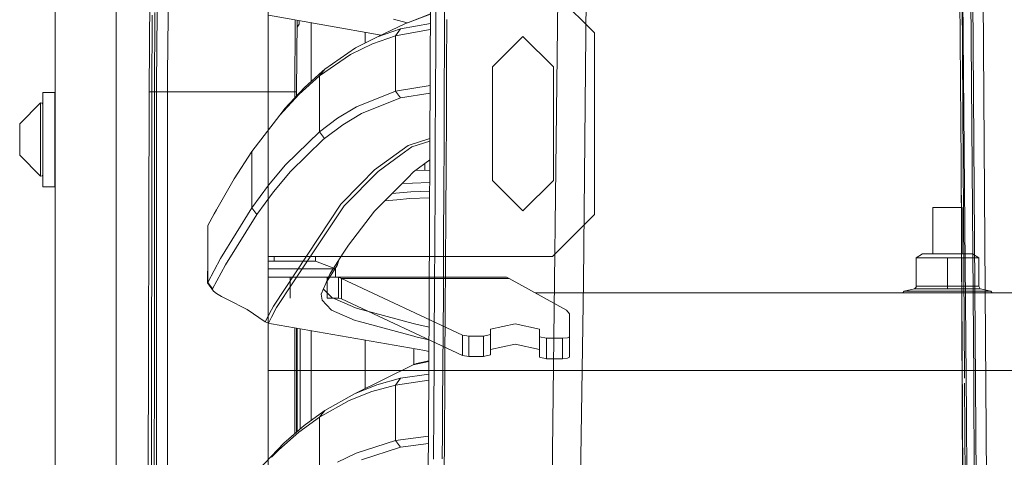
# Model space of a CAD drawing. Units: millimetres. Extents: x 967 to 9321, y -1551 to 1764.
# Drawn here: x 967 to 1249, y 388 to 513 of the extents above; entities that cross this region are included whole.
import ezdxf

# ---------------------------------------------------------------- set-up
doc = ezdxf.new("R2010")
doc.units = ezdxf.units.MM
doc.layers.add('1', color=7, linetype='Continuous', true_color=0xffffff)

msp = doc.modelspace()

# ---------------------------------------------------------------- linework, layer by layer
at = {"layer": '1', "color": 18, "linetype": 'Continuous', "lineweight": 13}
for p, q in [((976.74992, 711.175821), (976.74992, 439.200006)), ((994.199776, 711.175821), (994.199776, -711.175867)), ((1037.74979, 711.175821), (1037.74979, -711.175867)), ((1121.726059, 609.253428), (1118.688129, 346.808754)), ((1129.776024, 609.744571), (1127.997421, 438.063941)), ((1237.153188, 410.542185), (1235.89518, 600.294612)), ((1237.724804, 399.959705), (1235.959553, 599.455975)), ((1236.201786, 472.093008), (1235.163235, 582.367859)), ((1242.124103, 569.915317), (1243.044399, 435.653649)), ((1239.157699, 562.196277), (1240.774177, 339.256666)), ((1238.571667, 560.814701), (1239.775204, 410.213552)), ((1009.612106, 540.013872), (1008.980297, 506.896101)), ((1006.331943, 533.153615), (1005.833648, 506.964169)), ((1003.948234, 531.82777), (1003.625892, 492.553137)), ((1083.740734, 411.888741), (1084.236645, 525.530837)), ((1085.752987, 520.14067), (1085.711979, 506.171427)), ((1088.276409, 520.315371), (1088.23397, 506.334565)), ((1119.199776, 521.450005), (1131.199859, 509.45004)), ((1004.489445, 514.580272), (1004.421257, 492.553137)), ((1005.180858, 492.553137), (1005.249523, 515.317402)), ((1037.815594, 514.591954), (1070.142283, 508.823125)), ((1045.509239, 513.218992), (1045.395874, 492.550335)), ((1046.024889, 513.126972), (1045.822166, 492.552362)), ((1077.551684, 512.337139), (1073.671364, 513.353072)), ((1076.893829, 512.066029), (1084.190111, 514.867214)), ((1077.879928, 512.472413), (1084.190243, 514.897461)), ((1088.82811, 499.316595), (1088.879608, 513.287924)), ((1046.004877, 511.095889), (1046.595119, 512.000523)), ((1046.595119, 512.000523), (1046.62991, 513.019004)), ((1050.035023, 495.558102), (1050.035023, 512.411347)), ((1076.893829, 512.066029), (1069.0737, 508.309863)), ((1075.643562, 510.591171), (1069.0737, 508.309863)), ((1075.643562, 510.591171), (1074.171089, 508.656285)), ((1084.17084, 510.451235), (1074.171089, 508.656285)), ((1084.178136, 512.123097), (1075.643562, 510.591171)), ((1077.879928, 512.472413), (1076.893829, 512.066029)), ((1062.794708, 505.203448), (1069.0737, 508.309863)), ((1065.486454, 506.535139), (1065.486454, 509.653977)), ((1074.171089, 508.656285), (1067.599319, 506.375275)), ((1074.171089, 508.656285), (1074.171566, 492.761932)), ((1110.700153, 508.449994), (1101.950191, 499.700032)), ((1119.450115, 499.700032), (1110.700153, 508.449994)), ((1131.199859, 509.45004), (1131.199859, 457.449995)), ((1005.815529, 492.553137), (1005.833648, 506.964169)), ((1008.96751, 496.500809), (1008.980297, 506.896101)), ((1062.794708, 505.203448), (1053.932689, 499.075375)), ((1067.599319, 506.375275), (1061.317467, 503.269873)), ((1085.711979, 506.171427), (1085.662388, 492.199026)), ((1088.23397, 506.334565), (1088.182472, 492.351137)), ((1052.451633, 497.144483), (1061.317467, 503.269873)), ((1052.451633, 497.144483), (1053.932689, 499.075375)), ((1053.932689, 499.075375), (1053.192161, 498.407028)), ((1088.767551, 485.342286), (1088.82811, 499.316595)), ((1101.950191, 467.200003), (1101.950191, 499.700032)), ((1119.450115, 499.700032), (1119.450115, 467.200003)), ((1008.965782, 495.096199), (1008.96751, 496.5008)), ((1052.451633, 497.144483), (1046.665691, 491.928421)), ((1048.149608, 493.85675), (1053.192161, 498.407028)), ((1052.451633, 497.144483), (1052.451633, 481.163106)), ((1008.962654, 492.552958), (1008.965782, 495.096181)), ((1042.545818, 487.798594), (1048.149608, 493.85675)), ((1084.100815, 494.404243), (1074.171566, 492.761932)), ((973.199867, 492.400013), (976.699852, 492.400013)), ((973.199867, 478.899978), (973.199867, 492.400013)), ((976.699852, 478.899978), (976.699852, 492.400013)), ((1003.625892, 492.553137), (1003.154777, 236.42572)), ((1004.421257, 492.553137), (1003.625892, 492.553137)), ((1004.421257, 492.553137), (1004.400753, 461.892746)), ((1005.180858, 492.553089), (1004.421257, 492.553137)), ((1005.170845, 461.891494), (1005.180858, 492.553137)), ((1005.815529, 492.553137), (1005.180858, 492.553137)), ((1005.815529, 492.553137), (1005.770229, 200.001143)), ((1008.962654, 492.552958), (1005.815529, 492.553137)), ((1008.962654, 492.552958), (1008.960321, 477.94707)), ((1045.395874, 492.550335), (1008.962654, 492.552958)), ((1041.058086, 485.873483), (1046.665691, 491.928421)), ((1045.395874, 492.550335), (1045.395759, 490.879613)), ((1045.822166, 492.552362), (1045.395874, 492.550335)), ((1045.822166, 492.552362), (1045.822083, 491.340504)), ((1074.171566, 492.761932), (1063.005947, 488.271139)), ((1075.630688, 490.836702), (1064.4603, 486.353717)), ((1074.171566, 492.761932), (1075.630688, 490.836702)), ((1084.091336, 492.232146), (1075.630688, 490.836702)), ((1085.662388, 492.199026), (1085.604214, 478.223882)), ((1088.182472, 492.351137), (1088.122867, 478.365503)), ((972.57521, 489.384614), (966.599964, 483.370028)), ((972.57521, 489.384614), (973.006271, 489.295564)), ((972.57521, 478.899978), (972.57521, 489.384614)), ((973.199867, 488.900385), (973.006271, 489.295564)), ((1042.545818, 487.798594), (1041.058086, 485.873483)), ((1063.005947, 488.271139), (1057.640098, 485.037408)), ((1033.096336, 475.472472), (1041.058086, 485.873483)), ((1052.451633, 481.163106), (1057.640098, 485.037408)), ((1059.09016, 483.124934), (1064.4603, 486.353717)), ((1088.699364, 471.365355), (1088.767551, 485.342286)), ((966.599964, 478.899978), (966.599964, 483.370028)), ((976.74992, 484.721307), (976.699852, 484.722638)), ((1059.09016, 483.124934), (1053.89645, 479.256235)), ((1052.451633, 481.163106), (1042.684578, 471.682511)), ((1052.451633, 481.163106), (1053.89645, 479.256235)), ((966.599964, 474.429987), (966.599964, 478.899978)), ((972.57521, 468.415401), (972.57521, 478.899978)), ((973.199867, 465.400002), (973.199867, 478.899978)), ((976.699852, 478.899978), (976.699852, 465.400002)), ((1008.960097, 476.542263), (1008.957279, 458.904492)), ((1008.960321, 477.947029), (1008.960097, 476.542266)), ((1044.116997, 469.788991), (1053.532623, 478.90415)), ((1053.89645, 479.256235), (1053.532623, 478.90415)), ((1077.860378, 477.214537), (1068.232082, 470.217667)), ((1078.83551, 476.79504), (1075.710319, 474.526964)), ((1084.034511, 479.210296), (1077.860378, 477.214537)), ((1084.031298, 478.473955), (1078.83551, 476.79504)), ((1085.604214, 478.223882), (1085.538887, 464.246176)), ((1088.122867, 478.365503), (1088.055633, 464.377902)), ((972.57521, 468.415401), (966.599964, 474.429987)), ((1033.096336, 475.472472), (1028.028988, 467.699192)), ((1033.096336, 459.327422), (1033.096336, 475.472472)), ((1069.200538, 469.802461), (1075.710319, 474.526964)), ((976.74992, 473.078708), (976.699852, 473.077377)), ((976.74992, 473.078708), (976.699852, 473.077377)), ((1042.684578, 471.682511), (1037.839435, 465.833447)), ((1079.388641, 469.631277), (1084.007657, 473.056359)), ((1082.559608, 470.109073), (1082.559608, 471.982605)), ((1088.623546, 457.386098), (1088.699364, 471.365355)), ((1236.201786, 472.093008), (1237.110161, 300.418578)), ((1236.850761, 300.402127), (1236.201786, 472.093008)), ((972.57521, 468.415401), (973.006271, 468.504451)), ((973.199867, 468.89963), (973.006271, 468.504451)), ((1044.116997, 469.788991), (1039.263748, 463.948033)), ((1069.200538, 469.802461), (1059.497379, 459.953807)), ((1068.232082, 470.217667), (1064.313911, 466.233752)), ((1079.388641, 469.631277), (1077.743553, 467.980884)), ((1079.940636, 470.040591), (1083.994959, 470.146605)), ((973.199867, 465.400002), (976.699852, 465.400002)), ((1023.09225, 458.993173), (1028.028988, 467.699192)), ((1037.839435, 465.833447), (1033.096336, 459.327422)), ((1064.313911, 466.233752), (1058.538936, 460.361741)), ((1068.203949, 458.409987), (1077.743553, 467.980884)), ((1076.089357, 466.321261), (1079.097294, 466.413401)), ((1083.979321, 466.56295), (1079.097294, 466.413401)), ((1110.700153, 458.449982), (1101.950191, 467.200003)), ((1119.450115, 467.200003), (1110.700153, 458.449982)), ((1039.263748, 463.948033), (1034.512066, 457.450829)), ((1078.549885, 463.920019), (1073.216568, 463.439049)), ((1083.96875, 464.140486), (1078.549885, 463.920019)), ((1085.538887, 464.246176), (1085.466884, 450.266204)), ((1088.055633, 464.377902), (1087.9822, 450.388573)), ((1004.391693, 447.895966), (1004.400753, 461.892746)), ((1005.166076, 447.894774), (1005.170845, 461.891494)), ((1058.538936, 460.361741), (1039.248012, 431.174181)), ((1059.497379, 459.953807), (1044.848942, 437.843881)), ((1071.109777, 461.325347), (1074.568771, 461.639367)), ((1078.284286, 461.976669), (1074.568771, 461.639367)), ((1083.96034, 462.213246), (1078.284286, 461.976669)), ((1008.957055, 457.499701), (1008.915924, 200.00001)), ((1008.957279, 458.904483), (1008.957055, 457.49971)), ((1020.435356, 454.307697), (1022.311468, 457.616252)), ((1022.311474, 457.616263), (1022.972612, 458.782191)), ((1022.972621, 458.782206), (1023.09224, 458.993156)), ((1033.096336, 459.327422), (1024.131321, 444.83491)), ((1034.512066, 457.450829), (1025.526546, 442.978166)), ((1033.096336, 459.327422), (1034.512066, 457.450829)), ((1068.203949, 458.409987), (1060.779594, 448.677979)), ((1088.54153, 443.404696), (1088.623546, 457.386098)), ((1131.199859, 457.449995), (1119.199776, 445.45003)), ((1228.053592, 459.450028), (1228.053592, 446.150027)), ((1228.059315, 459.450028), (1228.053592, 459.450028)), ((1228.059315, 459.450028), (1236.449264, 459.450028)), ((1236.449264, 459.450028), (1236.449264, 446.150027)), ((1020.435356, 454.307697), (1020.435356, 444.700859)), ((1060.779594, 448.677979), (1059.259437, 446.348093)), ((1085.466884, 450.266204), (1085.38916, 436.284147)), ((1087.9822, 450.388573), (1087.902569, 436.397634)), ((1004.391693, 447.895966), (1004.374527, 419.902466)), ((1005.166076, 447.894774), (1005.157017, 419.901393)), ((1037.74979, 445.45003), (1119.199776, 445.45003)), ((1039.499782, 444.093607), (1039.499782, 445.45003)), ((1051.290058, 444.093607), (1051.290058, 445.45003)), ((1055.494331, 440.578006), (1059.259437, 446.348093)), ((1225.050949, 446.150027), (1223.319076, 444.995306)), ((1225.050949, 446.150027), (1228.057623, 446.150027)), ((1228.059315, 446.150027), (1232.251667, 446.150027)), ((1239.451908, 446.150027), (1232.251667, 446.150027)), ((1239.451908, 446.150027), (1241.18378, 444.995306)), ((1020.435356, 444.700859), (1020.391964, 437.894962)), ((1024.131321, 444.83491), (1020.435356, 437.999032)), ((1020.435356, 444.700859), (1020.435356, 437.999032)), ((1025.526546, 442.978166), (1021.820568, 436.151705)), ((1039.499782, 444.093607), (1037.74979, 444.093607)), ((1051.290058, 444.093607), (1039.499782, 444.093607)), ((1057.000183, 441.850029), (1051.290058, 444.093607)), ((1057.481312, 442.784033), (1054.711841, 438.571952)), ((1057.481312, 442.784033), (1057.126502, 443.079335)), ((1057.481312, 442.784033), (1057.931165, 444.312494)), ((1088.453792, 429.421387), (1088.54153, 443.404696)), ((1223.319076, 444.995306), (1232.251667, 444.995306)), ((1223.319076, 444.995306), (1223.319076, 436.866663)), ((1232.251667, 444.995306), (1241.18378, 444.995306)), ((1232.251667, 444.995306), (1232.251667, 436.866663)), ((1241.18378, 444.995306), (1241.18378, 436.866663)), ((1037.74979, 441.850029), (1039.499782, 441.850029)), ((1039.499782, 441.850029), (1057.000183, 441.850029)), ((1055.494331, 440.578006), (1055.009388, 439.4814)), ((1057.000183, 439.449988), (1057.000183, 441.850029)), ((976.74992, -711.175867), (976.74992, 439.200006)), ((1020.435356, 437.999032), (1020.391964, 437.894962)), ((1020.391964, 437.894962), (1022.066616, 435.490034)), ((1020.435356, 437.999032), (1021.820568, 436.151705)), ((1044.06073, 439.449988), (1037.74979, 439.449988)), ((1044.848942, 437.843881), (1040.174984, 430.789612)), ((1044.06073, 439.449988), (1054.60646, 439.449988)), ((1044.06073, 439.449988), (1044.06073, 433.450006)), ((1052.873157, 434.64788), (1054.208778, 437.669597)), ((1054.208778, 437.669597), (1055.009388, 439.4814)), ((1054.711841, 438.571952), (1054.451673, 438.219274)), ((1054.711841, 438.571952), (1054.576792, 438.502423)), ((1054.716133, 438.580952), (1054.580248, 438.510243)), ((1054.60646, 439.449988), (1054.60646, 433.450006)), ((1054.60646, 439.449988), (1057.851337, 439.449988)), ((1054.668243, 438.709379), (1054.70898, 438.632033)), ((1054.70898, 438.632033), (1054.716133, 438.580952)), ((1054.711841, 438.571952), (1054.716133, 438.580952)), ((1057.851337, 439.449988), (1057.851337, 433.450006)), ((1057.851337, 439.449988), (1058.763527, 439.142428)), ((1105.951809, 439.449988), (1057.851337, 439.449988)), ((1058.763527, 439.142428), (1106.721901, 439.142428)), ((1058.763527, 439.142428), (1058.763527, 433.296226)), ((1058.763527, 439.142428), (1093.358539, 422.881625)), ((1105.951809, 439.449988), (1106.721901, 439.142428)), ((1106.721901, 439.142428), (1123.119377, 430.012844)), ((1127.997421, 438.063941), (1126.616501, 343.597315)), ((1021.820568, 436.151705), (1021.789097, 436.047934)), ((1021.789097, 436.047934), (1022.066616, 435.490034)), ((1022.066616, 435.490034), (1022.984051, 434.75648)), ((1022.984051, 434.75648), (1024.391674, 433.942578)), ((1053.161167, 432.896934), (1052.873157, 434.64788)), ((1054.396175, 435.241006), (1053.525417, 436.123557)), ((1055.950664, 433.665596), (1054.396175, 435.241006)), ((1085.38916, 436.284147), (1085.30619, 422.300301)), ((1087.902569, 436.397634), (1087.818168, 422.405384)), ((1308.217918, 434.950016), (1114.251814, 434.950016)), ((1308.217918, 434.950016), (1114.251814, 434.950016)), ((1219.452995, 434.950016), (1219.807171, 435.48014)), ((1219.807171, 435.48014), (1222.850822, 436.138592)), ((1222.250961, 435.48014), (1219.807171, 435.48014)), ((1223.452114, 435.48014), (1222.250961, 435.48014)), ((1223.28236, 436.635576), (1222.850822, 436.138592)), ((1222.850822, 436.138592), (1222.880863, 436.153553)), ((1222.850822, 436.138592), (1232.251667, 436.138592)), ((1223.28236, 436.635576), (1222.880863, 436.153553)), ((1223.319076, 436.866663), (1223.28236, 436.635576)), ((1223.319076, 436.866663), (1232.251667, 436.866663)), ((1223.452114, 435.48014), (1232.251667, 435.48014)), ((1232.251667, 436.866663), (1241.18378, 436.866663)), ((1232.251667, 436.866663), (1232.251667, 436.138592)), ((1232.251667, 436.138592), (1241.652035, 436.138592)), ((1232.251667, 435.48014), (1241.05122, 435.48014)), ((1242.251896, 435.48014), (1241.05122, 435.48014)), ((1241.18378, 436.866663), (1241.652035, 436.138592)), ((1244.695686, 435.48014), (1241.652035, 436.138592)), ((1244.695686, 435.48014), (1242.251896, 435.48014)), ((1243.814014, 323.382459), (1243.044399, 435.653649)), ((1245.050166, 434.950016), (1244.695686, 435.48014)), ((1024.391674, 433.942578), (1026.098274, 433.123849)), ((1031.760238, 430.201552), (1026.098274, 433.123849)), ((1053.161167, 432.896934), (1054.458164, 431.560598)), ((1055.900596, 430.074118), (1054.458164, 431.560598)), ((1054.60646, 433.450006), (1057.851337, 433.450006)), ((1062.713646, 430.71296), (1055.950664, 433.665596)), ((1057.851337, 433.450006), (1058.763527, 433.296226)), ((1058.763527, 433.296226), (1093.358539, 417.035363)), ((1036.8829, 426.657222), (1031.760238, 430.201552)), ((1038.721097, 430.167863), (1036.8829, 426.657222)), ((1039.248012, 431.174181), (1038.721097, 430.167863)), ((1040.174984, 430.789612), (1038.721625, 428.021869)), ((1055.900596, 430.074118), (1062.702678, 427.09466)), ((1063.349747, 430.541299), (1062.713646, 430.71296)), ((1079.267525, 426.246069), (1063.349747, 430.541299)), ((1088.361286, 415.43629), (1088.453792, 429.421387)), ((1123.119377, 430.012844), (1123.992943, 429.001592)), ((1123.992943, 429.001592), (1123.992943, 422.411702)), ((1036.8829, 426.657222), (1037.805103, 426.276467)), ((1038.721624, 428.021868), (1037.805103, 426.276467)), ((1037.805103, 426.276467), (1038.722092, 426.117209)), ((1038.722093, 426.117209), (1082.59108, 418.49824)), ((1062.702678, 427.09466), (1063.529991, 426.871322)), ((1079.409145, 422.584913), (1063.529991, 426.871322)), ((1080.049061, 426.035247), (1079.267525, 426.246069)), ((1083.798582, 425.145072), (1080.049061, 426.035247)), ((1101.438068, 424.567125), (1108.438038, 426.141761)), ((1108.438038, 426.141761), (1115.438007, 424.567125)), ((1045.391228, 424.958943), (1045.389147, 394.681362)), ((1045.817515, 424.884908), (1045.815465, 395.054324)), ((1046.035312, 395.246657), (1046.035312, 424.847082)), ((1046.91317, 396.014645), (1046.91317, 424.694619)), ((1050.035023, 398.447417), (1050.035023, 424.15243)), ((1099.437736, 422.625921), (1101.438068, 423.075817)), ((1101.438068, 423.075817), (1101.438068, 424.567125)), ((1101.438068, 417.229615), (1101.438068, 423.075817)), ((1115.438007, 424.567125), (1115.438007, 422.411702)), ((1065.486454, 407.546287), (1065.486454, 421.468895)), ((1080.070041, 422.406457), (1079.409145, 422.584913)), ((1083.782782, 421.524419), (1080.070041, 422.406457)), ((1085.30619, 422.300301), (1085.263275, 415.307782)), ((1087.818168, 422.405384), (1087.773823, 415.408812)), ((1093.358539, 422.881625), (1095.162414, 422.625921)), ((1093.358539, 417.035363), (1093.358539, 422.881625)), ((1095.162414, 422.625921), (1099.437736, 422.625921)), ((1095.162414, 416.779719), (1095.162414, 422.625921)), ((1099.437736, 416.779719), (1099.437736, 422.625921)), ((1101.438068, 418.720863), (1108.438038, 420.295558)), ((1108.438038, 420.295558), (1115.438007, 418.720863)), ((1115.438007, 422.411702), (1117.437862, 421.961806)), ((1115.438007, 416.5655), (1115.438007, 422.411702)), ((1117.437862, 421.961806), (1121.993088, 421.961806)), ((1117.437862, 416.115604), (1117.437862, 421.961806)), ((1121.993088, 421.961806), (1123.407387, 422.093592)), ((1121.993088, 416.115604), (1121.993088, 421.961806)), ((1123.407387, 422.093592), (1123.992943, 422.411702)), ((1123.992943, 422.411702), (1123.992943, 416.5655)), ((1004.374527, 419.902466), (1004.366421, 405.905746)), ((1005.152725, 405.904673), (1005.157017, 419.901393)), ((1079.486393, 414.443331), (1079.486393, 419.037448)), ((1082.59108, 418.49824), (1083.768333, 418.213356)), ((1083.755589, 415.292951), (1079.247021, 414.343737)), ((1080.234073, 414.754413), (1079.247021, 414.343737)), ((1080.234073, 414.754413), (1083.756479, 415.496767)), ((1085.263275, 415.307782), (1085.174106, 401.321493)), ((1087.773823, 415.408812), (1087.682747, 401.414834)), ((1088.313125, 408.443234), (1088.361286, 415.43629)), ((1093.358539, 417.035363), (1095.162414, 416.779719)), ((1095.162414, 416.779719), (1099.437736, 416.779719)), ((1099.437736, 416.779719), (1101.438068, 417.229615)), ((1115.438007, 416.5655), (1117.437862, 416.115604)), ((1117.437862, 416.115604), (1121.993088, 416.115604)), ((1121.993088, 416.115604), (1123.407387, 416.24739)), ((1123.992943, 416.5655), (1123.407387, 416.24739)), ((1037.74979, 412.750028), (2599.515222, 412.750028)), ((2594.715141, 412.750028), (1037.74979, 412.750028)), ((1079.247021, 414.343737), (1062.453769, 406.048201)), ((1083.739429, 411.694936), (1075.645469, 410.520516)), ((1082.974933, 298.145853), (1083.740734, 411.888741)), ((1075.645469, 410.520516), (1068.898224, 408.637367)), ((1075.645469, 410.520516), (1074.171566, 408.585272)), ((1083.727831, 409.972237), (1074.171566, 408.585272)), ((1237.843059, 306.485079), (1237.162721, 409.104284)), ((1240.065597, 338.385544), (1239.775204, 410.213552)), ((1062.453769, 406.048201), (1053.937935, 401.286028)), ((1060.97319, 404.112838), (1067.420982, 406.701825)), ((1062.453769, 406.048201), (1068.898224, 408.637367)), ((1074.171566, 408.585272), (1067.420982, 406.701825)), ((1074.171566, 408.585272), (1074.171566, 392.701588)), ((1088.21442, 394.455872), (1088.313125, 408.443234)), ((1004.366421, 405.905746), (1004.358314, 391.908966)), ((1005.148433, 391.907952), (1005.152725, 405.904673)), ((1052.451633, 399.3515), (1060.97319, 404.112838)), ((1048.012279, 396.976195), (1053.712391, 401.122115)), ((1053.937935, 401.286028), (1052.451633, 399.3515)), ((1053.937935, 401.286028), (1053.712391, 401.122115)), ((1085.081123, 387.333773), (1085.174106, 401.321493)), ((1087.682747, 401.414834), (1087.639355, 394.978426)), ((1052.451633, 399.3515), (1046.521686, 395.04268)), ((1052.451633, 399.3515), (1052.45211, 383.419357)), ((1237.724804, 399.959705), (1238.175415, 306.594632)), ((1040.773414, 390.019439), (1046.521686, 395.04268)), ((1048.012279, 396.976195), (1042.268776, 391.951523)), ((1087.588333, 387.419842), (1087.639355, 394.978426)), ((1004.358314, 391.908966), (1004.350685, 377.912245)), ((1005.144619, 377.911232), (1005.148433, 391.907952)), ((1042.268776, 391.951523), (1038.731406, 388.21869)), ((1074.171566, 392.701588), (1062.978767, 389.103852)), ((1083.619834, 393.931741), (1074.171566, 392.701588)), ((1074.171566, 392.701588), (1075.635933, 390.773736)), ((1088.112854, 380.467258), (1088.21442, 394.455872)), ((1038.731492, 387.867408), (1040.773414, 390.019439)), ((1062.978767, 389.103852), (1057.628177, 386.519037)), ((1075.635933, 390.773736), (1064.441704, 387.180946)), ((1083.605543, 391.809027), (1075.635933, 390.773736)), ((1038.731403, 388.218687), (1034.599327, 383.858285))]:
    msp.add_line(p, q, dxfattribs=at)

doc.saveas('drawing.dxf')
